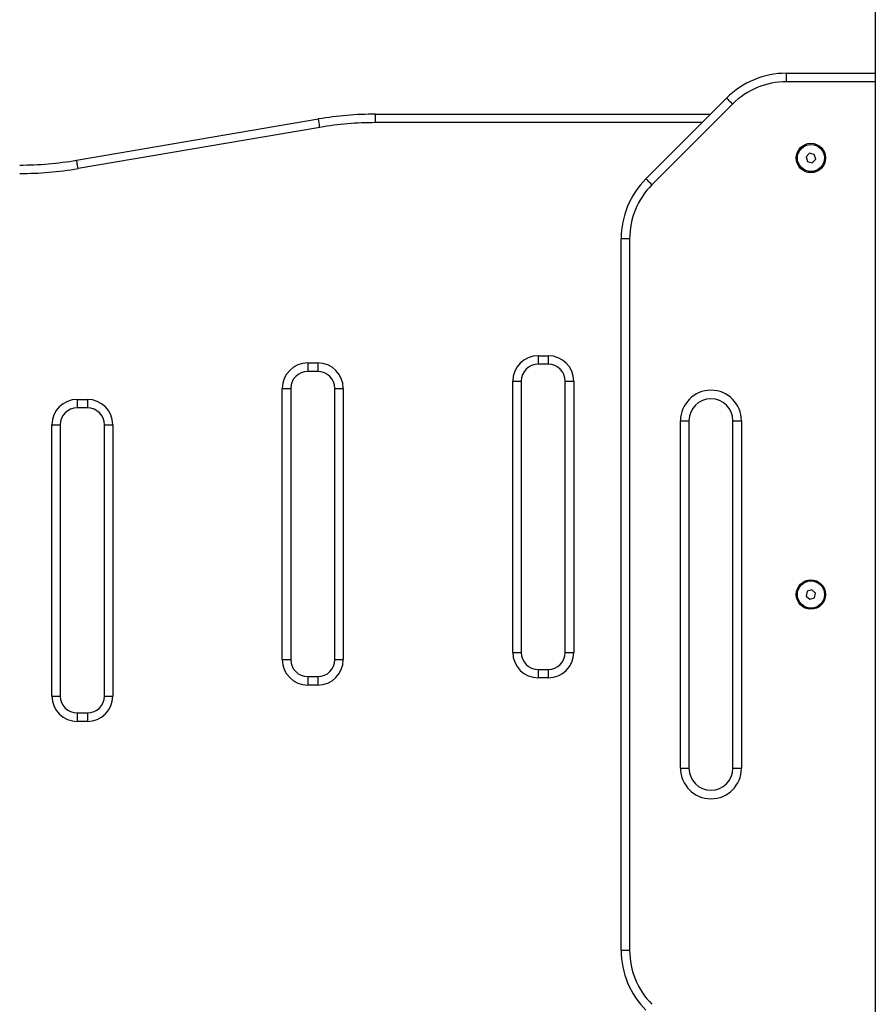
# Model space of a CAD drawing. Units: millimetres. Extents: x 1.3 to 18.8, y 2.5 to 16.6.
# Drawn here: x 7.3 to 7.8, y 13 to 13.6 of the extents above; entities that cross this region are included whole.
import ezdxf

# ---------------------------------------------------------------- set-up
doc = ezdxf.new("R2010")
doc.units = ezdxf.units.MM

# ---------------------------------------------------------------- blocks, each defined once
blk = doc.blocks.new('OPSHA_S023')
at = {"color": 7, "linetype": 'Continuous', "lineweight": 25}
for p, q in [((1490.16017, 6363.70448), (1490.16017, 6362.23259)), ((1490.10775, 6362.99134), (1490.10775, 6362.99634)), ((1490.10775, 6362.99634), (1490.16017, 6362.99634)), ((1490.16017, 6362.99134), (1490.10775, 6362.99134)), ((1490.02481, 6362.93411), (1490.0724, 6362.98169)), ((1490.07593, 6362.97816), (1490.02835, 6362.93057)), ((1489.68878, 6362.94503), (1489.83155, 6362.96935)), ((1489.86514, 6362.96719), (1489.86514, 6362.97219)), ((1489.86514, 6362.97219), (1490.0629, 6362.97219)), ((1489.83239, 6362.96442), (1489.68962, 6362.9401)), ((1490.12138, 6362.94911), (1490.11937, 6362.94704)), ((1490.11937, 6362.94704), (1490.12016, 6362.94426)), ((1490.12417, 6362.94841), (1490.12138, 6362.94911)), ((1490.12497, 6362.94563), (1490.12417, 6362.94841)), ((1490.12016, 6362.94426), (1490.12296, 6362.94356)), ((1490.12296, 6362.94356), (1490.12497, 6362.94563)), ((1490.01017, 6362.47892), (1490.01017, 6362.89875)), ((1490.01517, 6362.89875), (1490.01017, 6362.89875)), ((1490.01517, 6362.89875), (1490.01517, 6362.47892)), ((1489.82517, 6362.82542), (1489.83117, 6362.82542)), ((1489.82517, 6362.82542), (1489.82517, 6362.82042)), ((1489.83117, 6362.82542), (1489.83117, 6362.82042)), ((1489.96117, 6362.82967), (1489.96717, 6362.82967)), ((1489.96117, 6362.82967), (1489.96117, 6362.82467)), ((1489.96717, 6362.82467), (1489.96117, 6362.82467)), ((1489.96717, 6362.82967), (1489.96717, 6362.82467)), ((1489.83117, 6362.82042), (1489.82517, 6362.82042)), ((1489.94617, 6362.65469), (1489.94617, 6362.81467)), ((1489.94617, 6362.81467), (1489.95117, 6362.81467)), ((1489.95117, 6362.81467), (1489.95117, 6362.65469)), ((1489.97717, 6362.65469), (1489.97717, 6362.81467)), ((1489.97717, 6362.81467), (1489.98217, 6362.81467)), ((1489.98217, 6362.81467), (1489.98217, 6362.65469)), ((1489.81017, 6362.65042), (1489.81017, 6362.81042)), ((1489.81017, 6362.81042), (1489.81517, 6362.81042)), ((1489.81517, 6362.81042), (1489.81517, 6362.65042)), ((1489.84117, 6362.65042), (1489.84117, 6362.81042)), ((1489.84117, 6362.81042), (1489.84617, 6362.81042)), ((1489.84617, 6362.81042), (1489.84617, 6362.65042)), ((1489.68917, 6362.80396), (1489.69517, 6362.80396)), ((1489.68917, 6362.80396), (1489.68917, 6362.79896)), ((1489.69517, 6362.80396), (1489.69517, 6362.79896)), ((1489.69517, 6362.79896), (1489.68917, 6362.79896)), ((1490.04517, 6362.58634), (1490.04517, 6362.79134)), ((1490.04517, 6362.79134), (1490.05017, 6362.79134)), ((1490.05017, 6362.79134), (1490.05017, 6362.58634)), ((1490.07617, 6362.58634), (1490.07617, 6362.79134)), ((1490.07617, 6362.79134), (1490.08117, 6362.79134)), ((1490.08117, 6362.79134), (1490.08117, 6362.58634)), ((1489.67417, 6362.62896), (1489.67417, 6362.78896)), ((1489.67417, 6362.78896), (1489.67917, 6362.78896)), ((1489.67917, 6362.78896), (1489.67917, 6362.62896)), ((1489.70517, 6362.62896), (1489.70517, 6362.78896)), ((1489.70517, 6362.78896), (1489.71017, 6362.78896)), ((1489.71017, 6362.78896), (1489.71017, 6362.62896)), ((1490.12003, 6362.69078), (1490.11941, 6362.68796)), ((1490.12279, 6362.69166), (1490.12003, 6362.69078)), ((1490.12492, 6362.68971), (1490.12279, 6362.69166)), ((1490.11941, 6362.68796), (1490.12155, 6362.68602)), ((1490.12155, 6362.68602), (1490.1243, 6362.68689)), ((1490.1243, 6362.68689), (1490.12492, 6362.68971)), ((1489.81017, 6362.65042), (1489.81517, 6362.65042)), ((1489.84117, 6362.65042), (1489.84617, 6362.65042)), ((1489.94617, 6362.65469), (1489.95117, 6362.65469)), ((1489.97717, 6362.65469), (1489.98217, 6362.65469)), ((1489.96117, 6362.64469), (1489.96717, 6362.64469)), ((1489.96117, 6362.64469), (1489.96117, 6362.63969)), ((1489.96717, 6362.64469), (1489.96717, 6362.63969)), ((1489.82517, 6362.64042), (1489.82517, 6362.63542)), ((1489.82517, 6362.64042), (1489.83117, 6362.64042)), ((1489.83117, 6362.64042), (1489.83117, 6362.63542)), ((1489.96717, 6362.63969), (1489.96117, 6362.63969)), ((1489.83117, 6362.63542), (1489.82517, 6362.63542)), ((1489.67417, 6362.62896), (1489.67917, 6362.62896)), ((1489.70517, 6362.62896), (1489.71017, 6362.62896)), ((1489.68917, 6362.61896), (1489.68917, 6362.61396)), ((1489.68917, 6362.61896), (1489.69517, 6362.61896)), ((1489.69517, 6362.61896), (1489.69517, 6362.61396)), ((1489.69517, 6362.61396), (1489.68917, 6362.61396)), ((1490.04517, 6362.58634), (1490.05017, 6362.58634)), ((1490.07617, 6362.58634), (1490.08117, 6362.58634)), ((1490.01517, 6362.47892), (1490.01017, 6362.47892))]:
    blk.add_line(p, q, dxfattribs=at)
at = {"color": 8, "linetype": 'Continuous', "lineweight": 25}
blk.add_line((1490.0579, 6362.96719), (1489.86514, 6362.96719), dxfattribs=at)
at = {"color": 7, "linetype": 'Continuous', "lineweight": 25, "flags": 128}
for points in [[(1490.07593, 6362.97816), (1490.07524, 6362.97885), (1490.07458, 6362.97951), (1490.07397, 6362.98012), (1490.07343, 6362.98066), (1490.07299, 6362.9811), (1490.07267, 6362.98142), (1490.07246, 6362.98162), (1490.0724, 6362.98169)], [(1489.83239, 6362.96442), (1489.83223, 6362.96538), (1489.83207, 6362.96631), (1489.83192, 6362.96716), (1489.8318, 6362.96791), (1489.83169, 6362.96852), (1489.83161, 6362.96898), (1489.83157, 6362.96926), (1489.83155, 6362.96935)], [(1489.68962, 6362.9401), (1489.68946, 6362.94106), (1489.6893, 6362.94199), (1489.68915, 6362.94284), (1489.68903, 6362.94359), (1489.68892, 6362.9442), (1489.68885, 6362.94466), (1489.6888, 6362.94494), (1489.68878, 6362.94503)], [(1490.02835, 6362.93057), (1490.02766, 6362.93126), (1490.02699, 6362.93192), (1490.02638, 6362.93254), (1490.02585, 6362.93307), (1490.02541, 6362.93351), (1490.02508, 6362.93384), (1490.02488, 6362.93404), (1490.02481, 6362.93411)]]:
    blk.add_lwpolyline(points, dxfattribs=at)
at = {"color": 7, "linetype": 'Continuous', "lineweight": 25}
for centre, radius in [((1490.12217, 6362.94634), 0.00865), ((1490.12217, 6362.94634), 0.008), ((1490.12217, 6362.68884), 0.00865), ((1490.12217, 6362.68884), 0.008)]:
    blk.add_circle(centre, radius, dxfattribs=at)
for centre, radius, start, end in [((1490.10775, 6362.94634), 0.05, 90, 135), ((1490.10775, 6362.94634), 0.045, 90, 135), ((1489.86514, 6362.77219), 0.2, 90, 99.66721), ((1489.86514, 6362.77219), 0.195, 90, 99.66721), ((1489.6552, 6363.14219), 0.2, 270, 279.66721), ((1489.6552, 6363.14219), 0.205, 270, 279.66721), ((1490.06017, 6362.89875), 0.05, 135, 180), ((1490.06017, 6362.89875), 0.045, 135, 180), ((1489.82517, 6362.81042), 0.015, 90, 180), ((1489.83117, 6362.81042), 0.015, 0, 90), ((1489.96117, 6362.81467), 0.015, 90, 180), ((1489.96117, 6362.81467), 0.01, 90, 180), ((1489.96717, 6362.81467), 0.015, 0, 90), ((1489.96717, 6362.81467), 0.01, 0, 90), ((1489.82517, 6362.81042), 0.01, 90, 180), ((1489.83117, 6362.81042), 0.01, 0, 90), ((1490.06317, 6362.79134), 0.018, 0, 180), ((1489.68917, 6362.78896), 0.015, 90, 180), ((1489.69517, 6362.78896), 0.015, 0, 90), ((1490.06317, 6362.79134), 0.013, 0, 180), ((1489.68917, 6362.78896), 0.01, 90, 180), ((1489.69517, 6362.78896), 0.01, 0, 90), ((1489.82517, 6362.65042), 0.015, 180, 270), ((1489.82517, 6362.65042), 0.01, 180, 270), ((1489.83117, 6362.65042), 0.015, 270, 0), ((1489.83117, 6362.65042), 0.01, 270, 0), ((1489.96117, 6362.65469), 0.015, 180, 270), ((1489.96117, 6362.65469), 0.01, 180, 270), ((1489.96717, 6362.65469), 0.015, 270, 0), ((1489.96717, 6362.65469), 0.01, 270, 0), ((1489.68917, 6362.62896), 0.015, 180, 270), ((1489.68917, 6362.62896), 0.01, 180, 270), ((1489.69517, 6362.62896), 0.015, 270, 0), ((1489.69517, 6362.62896), 0.01, 270, 0), ((1490.06317, 6362.58634), 0.018, 180, 0), ((1490.06317, 6362.58634), 0.013, 180, 0), ((1490.06017, 6362.47892), 0.05, 180, 225), ((1490.06017, 6362.47892), 0.045, 180, 225)]:
    blk.add_arc(centre, radius, start, end, dxfattribs=at)

msp = doc.modelspace()

# ---------------------------------------------------------------- block references
msp.add_blockref('OPSHA_S023', (-1482.31825, -6349.41892))

doc.saveas('drawing.dxf')
